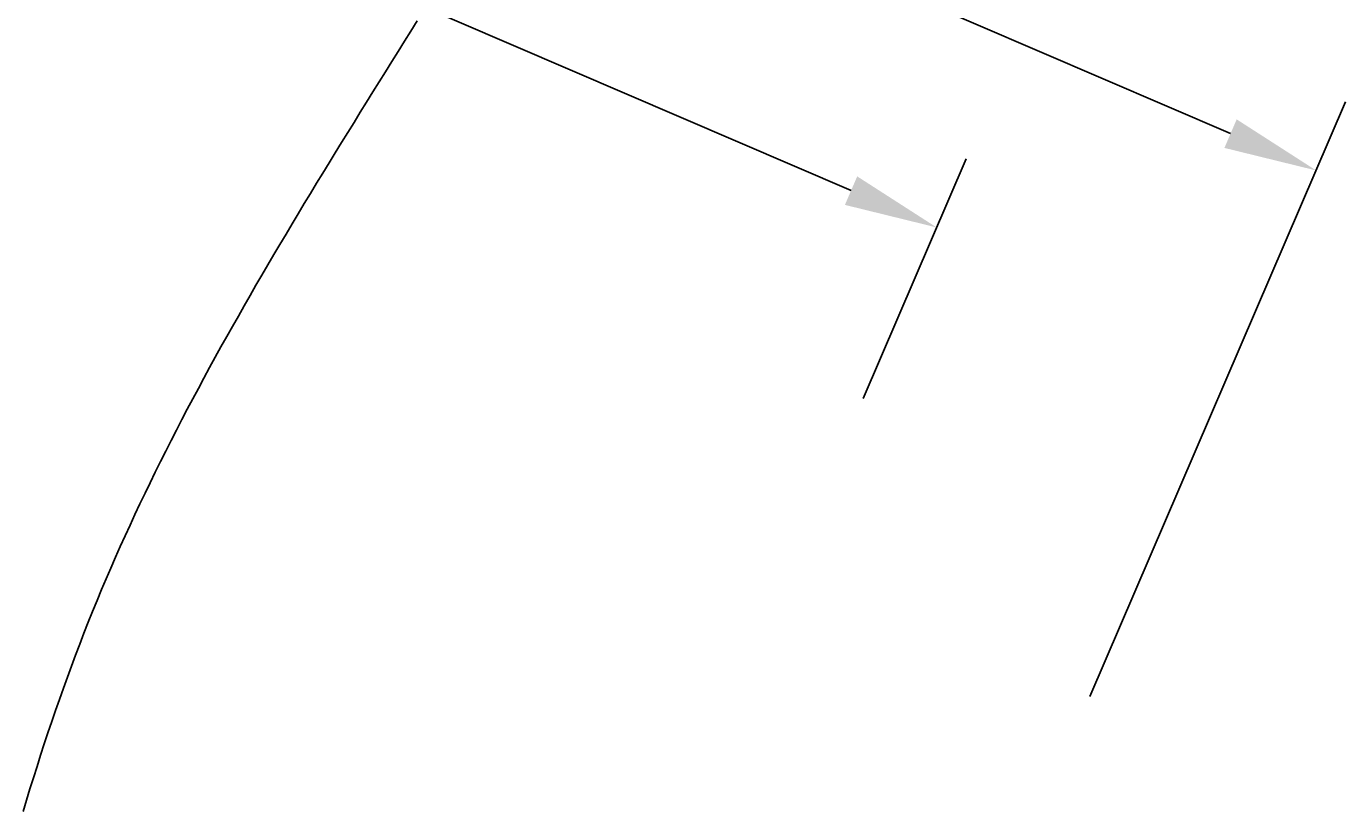
# Model space of a CAD drawing. Extents: x 18 to 830, y 64 to 491.
# Drawn here: x 759 to 830, y 141 to 184 of the extents above; entities that cross this region are included whole.
import ezdxf

# ---------------------------------------------------------------- set-up
doc = ezdxf.new("R2010")
doc.units = 0
doc.header["$LTSCALE"] = 10
doc.header["$MEASUREMENT"] = 0
doc.layers.get('0').update_dxf_attribs({"linetype": 'CONTINUOUS'})
doc.layers.get('DEFPOINTS').update_dxf_attribs({"linetype": 'CONTINUOUS'})
doc.layers.add('MEASURE', color=9, linetype='CONTINUOUS')
doc.styles.add('AD-STANDARD', font='romans.shx', dxfattribs={"width": 0.8, "bigfont": 'bigfont.shx'})
doc.dimstyles.get("Standard").update_dxf_attribs({"dimtxt": 0.18, "dimasz": 0.18, "dimexe": 0.18, "dimexo": 0.0625, "dimgap": 0.09, "dimtad": 0, "dimtih": 1, "dimtoh": 1, "dimdec": 4, "dimzin": 0, "dimdsep": 46, "dimtxsty": 'AD-STANDARD', "dimcen": 0.09, "dimadec": 0, "dimazin": 0, "dimtfac": 1, "dimtdec": 4, "dimtofl": 0, "dimtmove": 2, "dimatfit": 3, "dimfxl": 1, "dimtolj": 1, "dimarcsym": 0})

# ---------------------------------------------------------------- blocks, each defined once
blk = doc.blocks.new('*D13')
at = {"layer": 'DEFPOINTS', "color": 0}
for p in [(691.393, 199.068), (828.343, 175.81), (815.413, 145.739)]:
    blk.add_point(p, dxfattribs=at)
at = {"layer": 'MEASURE', "color": 9}
for p, q in [((692.183, 200.905), (705.903, 232.813)), ((708.916, 227.163), (823.75, 177.785)), ((816.203, 147.577), (829.923, 179.485))]:
    blk.add_line(p, q, dxfattribs=at)
for points in [[(709.246, 227.929), (708.587, 226.398), (704.323, 229.139)], [(824.079, 178.551), (823.421, 177.019), (828.343, 175.81)]]:
    blk.add_solid(points, dxfattribs=at)
at = {"layer": 'MEASURE', "color": 2, "style": 'AD-STANDARD', "width": 0.8}
blk.add_text('135', height=7, rotation=336.7323, dxfattribs=at).set_placement((759.011, 206.711))
blk = doc.blocks.new('*D14')
at = {"layer": 'DEFPOINTS', "color": 0}
for p in [(711.378, 201.246), (807.979, 172.752), (803.245, 161.743)]:
    blk.add_point(p, dxfattribs=at)
at = {"layer": 'MEASURE', "color": 9}
for p, q in [((712.169, 203.083), (717.693, 215.93)), ((720.706, 210.28), (803.386, 174.728)), ((804.035, 163.58), (809.559, 176.427))]:
    blk.add_line(p, q, dxfattribs=at)
for points in [[(721.035, 211.046), (720.377, 209.514), (716.112, 212.255)], [(803.715, 175.493), (803.057, 173.962), (807.979, 172.752)]]:
    blk.add_solid(points, dxfattribs=at)
at = {"layer": 'MEASURE', "color": 2, "style": 'AD-STANDARD', "width": 0.8}
blk.add_text('100', height=7, rotation=336.7323, dxfattribs=at).set_placement((754.724, 196.741))

msp = doc.modelspace()

# ---------------------------------------------------------------- linework, layer by layer
msp.add_polyline3d([(780.099, 183.829, 0), (779.759, 183.285, 0), (779.42, 182.741, 0), (779.081, 182.197, 0), (778.742, 181.653, 0), (778.403, 181.109, 0), (778.064, 180.565, 0), (777.726, 180.022, 0), (777.388, 179.478, 0), (777.051, 178.934, 0), (776.715, 178.39, 0), (776.378, 177.846, 0), (776.043, 177.302, 0), (775.708, 176.758, 0), (775.375, 176.213, 0), (775.042, 175.668, 0), (774.71, 175.123, 0), (774.379, 174.578, 0), (774.049, 174.032, 0), (773.72, 173.486, 0), (773.392, 172.94, 0), (773.066, 172.393, 0), (772.741, 171.845, 0), (772.417, 171.297, 0), (772.095, 170.749, 0), (771.774, 170.2, 0), (771.455, 169.65, 0), (771.137, 169.1, 0), (770.822, 168.549, 0), (770.508, 167.998, 0), (770.195, 167.446, 0), (769.885, 166.893, 0), (769.577, 166.339, 0), (769.27, 165.785, 0), (768.966, 165.229, 0), (768.664, 164.673, 0), (768.364, 164.116, 0), (768.067, 163.558, 0), (767.771, 162.999, 0), (767.478, 162.439, 0), (767.188, 161.878, 0), (766.9, 161.316, 0), (766.615, 160.752, 0), (766.332, 160.188, 0), (766.052, 159.623, 0), (765.775, 159.056, 0), (765.501, 158.488, 0), (765.23, 157.919, 0), (764.961, 157.349, 0), (764.696, 156.777, 0), (764.434, 156.204, 0), (764.175, 155.63, 0), (763.919, 155.054, 0), (763.666, 154.477, 0), (763.417, 153.899, 0), (763.171, 153.319, 0), (762.929, 152.737, 0), (762.69, 152.154, 0), (762.455, 151.569, 0), (762.224, 150.983, 0), (761.996, 150.395, 0), (761.771, 149.806, 0), (761.551, 149.215, 0), (761.333, 148.622, 0), (761.119, 148.029, 0), (760.908, 147.433, 0), (760.7, 146.837, 0), (760.495, 146.239, 0), (760.294, 145.639, 0), (760.095, 145.039, 0), (759.899, 144.437, 0), (759.706, 143.834, 0), (759.516, 143.229, 0), (759.329, 142.624, 0), (759.144, 142.017, 0), (758.961, 141.409, 0)])

# ---------------------------------------------------------------- dimensions: what is measured, and where the dimension line sits
at = {"layer": 'MEASURE'}
for base, p1, p2, picture, middle in [((828.34334, 175.80984), (691.39262, 199.06793), (815.41296, 145.73919), '*D13', (768.1108, 206.60823)), ((807.97934, 172.75237), (711.37845, 201.24592), (803.24537, 161.74314), '*D14', (763.8235, 196.63777))]:
    dim = msp.add_linear_dim(base=base, p1=p1, p2=p2, angle=336.7322952, dimstyle='STANDARD', override={"dimscale": 2}, dxfattribs=at)
    dim.commit()
    dim.dimension.update_dxf_attribs({"geometry": picture, "text_midpoint": middle})

doc.saveas('drawing.dxf')
